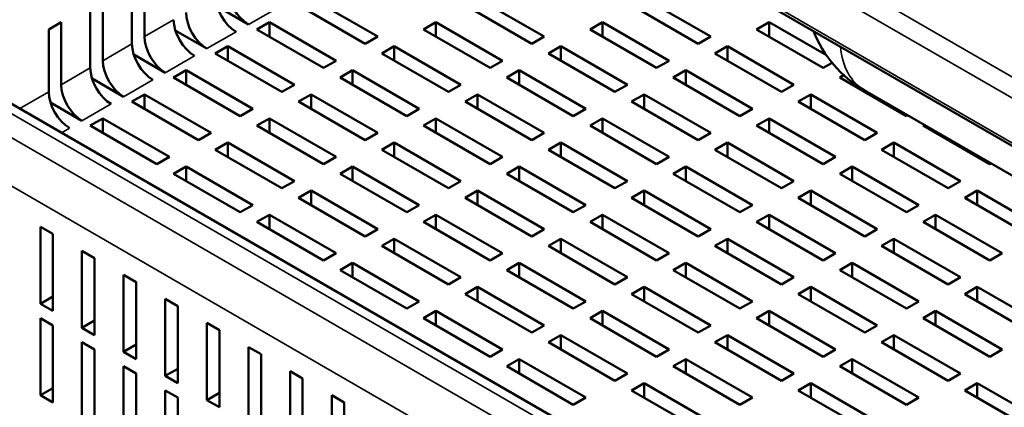
# Model space of a CAD drawing. Units: millimetres. Extents: x 65 to 5840, y 100 to 4100.
# Drawn here: x 3306 to 3439, y 3335 to 3387 of the extents above; entities that cross this region are included whole.
import ezdxf

# ---------------------------------------------------------------- set-up
doc = ezdxf.new("R2010")
doc.units = ezdxf.units.MM
doc.header["$LTSCALE"] = 20
doc.layers.add('Visible (ISO)', color=7, linetype='Continuous', lineweight=50)
doc.layers.add('Visible Narrow (ISO)', color=7, linetype='Continuous', lineweight=35)

msp = doc.modelspace()

# ---------------------------------------------------------------- linework, layer by layer
at = {"layer": 'Visible (ISO)'}
for p, q in [((3514.69, 3327.52), (3237.79, 3487.39)), ((3528.02, 3247.06), (3264.15, 3399.4)), ((3322.68, 3393.65), (3322.68, 3385.16)), ((3320.98, 3384.18), (3320.98, 3392.67)), ((3317.02, 3390.39), (3317.02, 3381.89)), ((3345.31, 3390.39), (3354.36, 3385.16)), ((3367.93, 3390.39), (3376.98, 3385.16)), ((3390.56, 3390.39), (3399.61, 3385.16)), ((3315.32, 3380.91), (3315.32, 3389.41)), ((3336.82, 3386.79), (3332.53, 3389.27)), ((3352.66, 3384.18), (3343.61, 3389.41)), ((3375.29, 3384.18), (3366.24, 3389.41)), ((3397.91, 3384.18), (3388.86, 3389.41)), ((3309.67, 3386.14), (3311.36, 3387.12)), ((3311.36, 3387.12), (3311.36, 3378.63)), ((3337.95, 3386.14), (3339.65, 3387.12)), ((3339.65, 3385.16), (3339.65, 3387.12)), ((3339.65, 3387.12), (3348.7, 3381.89)), ((3360.58, 3386.14), (3362.28, 3387.12)), ((3362.28, 3385.16), (3362.28, 3387.12)), ((3362.28, 3387.12), (3371.33, 3381.89)), ((3383.21, 3386.14), (3384.9, 3387.12)), ((3384.9, 3385.16), (3384.9, 3387.12)), ((3384.9, 3387.12), (3393.95, 3381.89)), ((3405.83, 3386.14), (3407.53, 3387.12)), ((3407.53, 3385.16), (3407.53, 3387.12)), ((3407.53, 3387.12), (3415.33, 3382.62)), ((3309.67, 3377.65), (3309.67, 3386.14)), ((3331.16, 3383.53), (3326.87, 3386)), ((3347, 3380.91), (3337.95, 3386.14)), ((3369.63, 3380.91), (3360.58, 3386.14)), ((3392.26, 3380.91), (3383.21, 3386.14)), ((3414.88, 3380.91), (3405.83, 3386.14)), ((3354.36, 3385.16), (3352.66, 3384.18)), ((3376.98, 3385.16), (3375.29, 3384.18)), ((3399.61, 3385.16), (3397.91, 3384.18)), ((3332.29, 3382.87), (3333.99, 3383.85)), ((3333.99, 3381.89), (3333.99, 3383.85)), ((3333.99, 3383.85), (3343.04, 3378.63)), ((3354.92, 3382.87), (3356.62, 3383.85)), ((3356.62, 3381.89), (3356.62, 3383.85)), ((3356.62, 3383.85), (3365.67, 3378.63)), ((3377.55, 3382.87), (3379.25, 3383.85)), ((3379.25, 3381.89), (3379.25, 3383.85)), ((3379.25, 3383.85), (3388.3, 3378.63)), ((3400.18, 3382.87), (3401.87, 3383.85)), ((3401.87, 3381.89), (3401.87, 3383.85)), ((3401.87, 3383.85), (3410.92, 3378.63)), ((3325.51, 3380.26), (3321.22, 3382.74)), ((3341.35, 3377.65), (3332.29, 3382.87)), ((3348.7, 3381.89), (3347, 3380.91)), ((3363.97, 3377.65), (3354.92, 3382.87)), ((3371.33, 3381.89), (3369.63, 3380.91)), ((3386.6, 3377.65), (3377.55, 3382.87)), ((3393.95, 3381.89), (3392.26, 3380.91)), ((3409.23, 3377.65), (3400.18, 3382.87)), ((3416.09, 3381.61), (3414.88, 3380.91)), ((3326.64, 3379.61), (3328.33, 3380.59)), ((3328.33, 3378.63), (3328.33, 3380.59)), ((3328.33, 3380.59), (3337.39, 3375.36)), ((3349.27, 3379.61), (3350.96, 3380.59)), ((3350.96, 3378.63), (3350.96, 3380.59)), ((3350.96, 3380.59), (3360.01, 3375.36)), ((3371.89, 3379.61), (3373.59, 3380.59)), ((3373.59, 3378.63), (3373.59, 3380.59)), ((3373.59, 3380.59), (3382.64, 3375.36)), ((3394.52, 3379.61), (3396.22, 3380.59)), ((3396.22, 3378.63), (3396.22, 3380.59)), ((3396.22, 3380.59), (3405.27, 3375.36)), ((3319.85, 3377), (3315.56, 3379.47)), ((3335.69, 3374.38), (3326.64, 3379.61)), ((3358.32, 3374.38), (3349.27, 3379.61)), ((3380.94, 3374.38), (3371.89, 3379.61)), ((3403.57, 3374.38), (3394.52, 3379.61)), ((3417.15, 3379.61), (3417.69, 3379.92)), ((3426.2, 3374.38), (3417.15, 3379.61)), ((3418.84, 3378.63), (3418.84, 3378.97)), ((3343.04, 3378.63), (3341.35, 3377.65)), ((3365.67, 3378.63), (3363.97, 3377.65)), ((3388.3, 3378.63), (3386.6, 3377.65)), ((3410.92, 3378.63), (3409.23, 3377.65)), ((3445.92, 3363.2), (3420.46, 3377.9)), ((3320.98, 3376.34), (3322.68, 3377.32)), ((3330.03, 3371.12), (3320.98, 3376.34)), ((3322.68, 3375.36), (3322.68, 3377.32)), ((3322.68, 3377.32), (3331.73, 3372.1)), ((3343.61, 3376.34), (3345.31, 3377.32)), ((3352.66, 3371.12), (3343.61, 3376.34)), ((3345.31, 3375.36), (3345.31, 3377.32)), ((3345.31, 3377.32), (3354.36, 3372.1)), ((3366.24, 3376.34), (3367.93, 3377.32)), ((3375.29, 3371.12), (3366.24, 3376.34)), ((3367.93, 3375.36), (3367.93, 3377.32)), ((3367.93, 3377.32), (3376.98, 3372.1)), ((3388.86, 3376.34), (3390.56, 3377.32)), ((3397.91, 3371.12), (3388.86, 3376.34)), ((3390.56, 3375.36), (3390.56, 3377.32)), ((3390.56, 3377.32), (3399.61, 3372.1)), ((3411.49, 3376.34), (3413.19, 3377.32)), ((3420.54, 3371.12), (3411.49, 3376.34)), ((3413.19, 3375.36), (3413.19, 3377.32)), ((3413.19, 3377.32), (3422.24, 3372.1)), ((3314.19, 3373.73), (3309.9, 3376.21)), ((3337.39, 3375.36), (3335.69, 3374.38)), ((3360.01, 3375.36), (3358.32, 3374.38)), ((3382.64, 3375.36), (3380.94, 3374.38)), ((3405.27, 3375.36), (3403.57, 3374.38)), ((3315.32, 3373.08), (3317.02, 3374.06)), ((3317.02, 3372.1), (3317.02, 3374.06)), ((3317.02, 3374.06), (3326.07, 3368.83)), ((3337.95, 3373.08), (3339.65, 3374.06)), ((3339.65, 3372.1), (3339.65, 3374.06)), ((3339.65, 3374.06), (3348.7, 3368.83)), ((3360.58, 3373.08), (3362.28, 3374.06)), ((3362.28, 3372.1), (3362.28, 3374.06)), ((3362.28, 3374.06), (3371.33, 3368.83)), ((3383.21, 3373.08), (3384.9, 3374.06)), ((3384.9, 3372.1), (3384.9, 3374.06)), ((3384.9, 3374.06), (3393.95, 3368.83)), ((3405.83, 3373.08), (3407.53, 3374.06)), ((3407.53, 3372.1), (3407.53, 3374.06)), ((3407.53, 3374.06), (3416.58, 3368.83)), ((3426.38, 3374.49), (3426.2, 3374.38)), ((3324.37, 3367.85), (3315.32, 3373.08)), ((3347, 3367.85), (3337.95, 3373.08)), ((3369.63, 3367.85), (3360.58, 3373.08)), ((3392.26, 3367.85), (3383.21, 3373.08)), ((3414.88, 3367.85), (3405.83, 3373.08)), ((3428.46, 3373.08), (3428.64, 3373.18)), ((3437.51, 3367.85), (3428.46, 3373.08)), ((3430.16, 3372.1), (3430.16, 3372.3)), ((3331.73, 3372.1), (3330.03, 3371.12)), ((3354.36, 3372.1), (3352.66, 3371.12)), ((3376.98, 3372.1), (3375.29, 3371.12)), ((3399.61, 3372.1), (3397.91, 3371.12)), ((3422.24, 3372.1), (3420.54, 3371.12)), ((3332.29, 3369.81), (3333.99, 3370.79)), ((3341.35, 3364.58), (3332.29, 3369.81)), ((3333.99, 3368.83), (3333.99, 3370.79)), ((3333.99, 3370.79), (3343.04, 3365.56)), ((3354.92, 3369.81), (3356.62, 3370.79)), ((3363.97, 3364.58), (3354.92, 3369.81)), ((3356.62, 3368.83), (3356.62, 3370.79)), ((3356.62, 3370.79), (3365.67, 3365.56)), ((3377.55, 3369.81), (3379.25, 3370.79)), ((3386.6, 3364.58), (3377.55, 3369.81)), ((3379.25, 3368.83), (3379.25, 3370.79)), ((3379.25, 3370.79), (3388.3, 3365.56)), ((3400.18, 3369.81), (3401.87, 3370.79)), ((3409.23, 3364.58), (3400.18, 3369.81)), ((3401.87, 3368.83), (3401.87, 3370.79)), ((3401.87, 3370.79), (3410.92, 3365.56)), ((3422.8, 3369.81), (3424.5, 3370.79)), ((3431.86, 3364.58), (3422.8, 3369.81)), ((3424.5, 3368.83), (3424.5, 3370.79)), ((3424.5, 3370.79), (3433.55, 3365.56)), ((3326.07, 3368.83), (3324.37, 3367.85)), ((3348.7, 3368.83), (3347, 3367.85)), ((3371.33, 3368.83), (3369.63, 3367.85)), ((3393.95, 3368.83), (3392.26, 3367.85)), ((3416.58, 3368.83), (3414.88, 3367.85)), ((3326.64, 3366.54), (3328.33, 3367.52)), ((3328.33, 3365.56), (3328.33, 3367.52)), ((3328.33, 3367.52), (3337.39, 3362.3)), ((3349.27, 3366.54), (3350.96, 3367.52)), ((3350.96, 3365.56), (3350.96, 3367.52)), ((3350.96, 3367.52), (3360.01, 3362.3)), ((3371.89, 3366.54), (3373.59, 3367.52)), ((3373.59, 3365.56), (3373.59, 3367.52)), ((3373.59, 3367.52), (3382.64, 3362.3)), ((3394.52, 3366.54), (3396.22, 3367.52)), ((3396.22, 3365.56), (3396.22, 3367.52)), ((3396.22, 3367.52), (3405.27, 3362.3)), ((3417.15, 3366.54), (3418.84, 3367.52)), ((3418.84, 3365.56), (3418.84, 3367.52)), ((3418.84, 3367.52), (3427.9, 3362.3)), ((3437.69, 3367.95), (3437.51, 3367.85)), ((3335.69, 3361.32), (3326.64, 3366.54)), ((3343.04, 3365.56), (3341.35, 3364.58)), ((3358.32, 3361.32), (3349.27, 3366.54)), ((3365.67, 3365.56), (3363.97, 3364.58)), ((3380.94, 3361.32), (3371.89, 3366.54)), ((3388.3, 3365.56), (3386.6, 3364.58)), ((3403.57, 3361.32), (3394.52, 3366.54)), ((3410.92, 3365.56), (3409.23, 3364.58)), ((3426.2, 3361.32), (3417.15, 3366.54)), ((3433.55, 3365.56), (3431.86, 3364.58)), ((3343.61, 3363.28), (3345.31, 3364.26)), ((3345.31, 3362.3), (3345.31, 3364.26)), ((3345.31, 3364.26), (3354.36, 3359.03)), ((3366.24, 3363.28), (3367.93, 3364.26)), ((3367.93, 3362.3), (3367.93, 3364.26)), ((3367.93, 3364.26), (3376.98, 3359.03)), ((3388.86, 3363.28), (3390.56, 3364.26)), ((3390.56, 3362.3), (3390.56, 3364.26)), ((3390.56, 3364.26), (3399.61, 3359.03)), ((3411.49, 3363.28), (3413.19, 3364.26)), ((3413.19, 3362.3), (3413.19, 3364.26)), ((3413.19, 3364.26), (3422.24, 3359.03)), ((3434.12, 3363.28), (3435.81, 3364.26)), ((3435.81, 3362.3), (3435.81, 3364.26)), ((3435.81, 3364.26), (3444.87, 3359.03)), ((3352.66, 3358.05), (3343.61, 3363.28)), ((3375.29, 3358.05), (3366.24, 3363.28)), ((3397.91, 3358.05), (3388.86, 3363.28)), ((3420.54, 3358.05), (3411.49, 3363.28)), ((3443.17, 3358.05), (3434.12, 3363.28)), ((3337.39, 3362.3), (3335.69, 3361.32)), ((3360.01, 3362.3), (3358.32, 3361.32)), ((3382.64, 3362.3), (3380.94, 3361.32)), ((3405.27, 3362.3), (3403.57, 3361.32)), ((3427.9, 3362.3), (3426.2, 3361.32)), ((3337.95, 3360.01), (3339.65, 3360.99)), ((3339.65, 3359.03), (3339.65, 3360.99)), ((3339.65, 3360.99), (3348.7, 3355.77)), ((3360.58, 3360.01), (3362.28, 3360.99)), ((3362.28, 3359.03), (3362.28, 3360.99)), ((3362.28, 3360.99), (3371.33, 3355.77)), ((3383.21, 3360.01), (3384.9, 3360.99)), ((3384.9, 3359.03), (3384.9, 3360.99)), ((3384.9, 3360.99), (3393.95, 3355.77)), ((3405.83, 3360.01), (3407.53, 3360.99)), ((3407.53, 3359.03), (3407.53, 3360.99)), ((3407.53, 3360.99), (3416.58, 3355.77)), ((3428.46, 3360.01), (3430.16, 3360.99)), ((3430.16, 3359.03), (3430.16, 3360.99)), ((3430.16, 3360.99), (3439.21, 3355.77)), ((3308.54, 3348.91), (3308.54, 3359.36)), ((3308.54, 3359.36), (3310.23, 3358.38)), ((3347, 3354.79), (3337.95, 3360.01)), ((3354.36, 3359.03), (3352.66, 3358.05)), ((3369.63, 3354.79), (3360.58, 3360.01)), ((3376.98, 3359.03), (3375.29, 3358.05)), ((3392.26, 3354.79), (3383.21, 3360.01)), ((3399.61, 3359.03), (3397.91, 3358.05)), ((3414.88, 3354.79), (3405.83, 3360.01)), ((3422.24, 3359.03), (3420.54, 3358.05)), ((3437.51, 3354.79), (3428.46, 3360.01)), ((3310.23, 3358.38), (3310.23, 3347.93)), ((3354.92, 3356.75), (3356.62, 3357.73)), ((3356.62, 3355.77), (3356.62, 3357.73)), ((3356.62, 3357.73), (3365.67, 3352.5)), ((3377.55, 3356.75), (3379.25, 3357.73)), ((3379.25, 3355.77), (3379.25, 3357.73)), ((3379.25, 3357.73), (3388.3, 3352.5)), ((3400.18, 3356.75), (3401.87, 3357.73)), ((3401.87, 3355.77), (3401.87, 3357.73)), ((3401.87, 3357.73), (3410.92, 3352.5)), ((3422.8, 3356.75), (3424.5, 3357.73)), ((3424.5, 3355.77), (3424.5, 3357.73)), ((3424.5, 3357.73), (3433.55, 3352.5)), ((3363.97, 3351.52), (3354.92, 3356.75)), ((3386.6, 3351.52), (3377.55, 3356.75)), ((3409.23, 3351.52), (3400.18, 3356.75)), ((3431.86, 3351.52), (3422.8, 3356.75)), ((3314.19, 3345.64), (3314.19, 3356.09)), ((3314.19, 3356.09), (3315.89, 3355.11)), ((3315.89, 3355.11), (3315.89, 3344.66)), ((3348.7, 3355.77), (3347, 3354.79)), ((3371.33, 3355.77), (3369.63, 3354.79)), ((3393.95, 3355.77), (3392.26, 3354.79)), ((3416.58, 3355.77), (3414.88, 3354.79)), ((3439.21, 3355.77), (3437.51, 3354.79)), ((3349.27, 3353.48), (3350.96, 3354.46)), ((3358.32, 3348.25), (3349.27, 3353.48)), ((3350.96, 3352.5), (3350.96, 3354.46)), ((3350.96, 3354.46), (3360.01, 3349.23)), ((3371.89, 3353.48), (3373.59, 3354.46)), ((3380.94, 3348.25), (3371.89, 3353.48)), ((3373.59, 3352.5), (3373.59, 3354.46)), ((3373.59, 3354.46), (3382.64, 3349.23)), ((3394.52, 3353.48), (3396.22, 3354.46)), ((3403.57, 3348.25), (3394.52, 3353.48)), ((3396.22, 3352.5), (3396.22, 3354.46)), ((3396.22, 3354.46), (3405.27, 3349.23)), ((3417.15, 3353.48), (3418.84, 3354.46)), ((3426.2, 3348.25), (3417.15, 3353.48)), ((3418.84, 3352.5), (3418.84, 3354.46)), ((3418.84, 3354.46), (3427.9, 3349.23)), ((3319.85, 3342.38), (3319.85, 3352.83)), ((3319.85, 3352.83), (3321.55, 3351.85)), ((3365.67, 3352.5), (3363.97, 3351.52)), ((3388.3, 3352.5), (3386.6, 3351.52)), ((3410.92, 3352.5), (3409.23, 3351.52)), ((3433.55, 3352.5), (3431.86, 3351.52)), ((3321.55, 3351.85), (3321.55, 3341.4)), ((3366.24, 3350.21), (3367.93, 3351.19)), ((3367.93, 3349.23), (3367.93, 3351.19)), ((3367.93, 3351.19), (3376.98, 3345.97)), ((3388.86, 3350.21), (3390.56, 3351.19)), ((3390.56, 3349.23), (3390.56, 3351.19)), ((3390.56, 3351.19), (3399.61, 3345.97)), ((3411.49, 3350.21), (3413.19, 3351.19)), ((3413.19, 3349.23), (3413.19, 3351.19)), ((3413.19, 3351.19), (3422.24, 3345.97)), ((3434.12, 3350.21), (3435.81, 3351.19)), ((3435.81, 3349.23), (3435.81, 3351.19)), ((3435.81, 3351.19), (3444.87, 3345.97)), ((3310.23, 3349.89), (3308.54, 3348.91)), ((3325.51, 3339.11), (3325.51, 3349.56)), ((3325.51, 3349.56), (3327.2, 3348.58)), ((3375.29, 3344.99), (3366.24, 3350.21)), ((3397.91, 3344.99), (3388.86, 3350.21)), ((3420.54, 3344.99), (3411.49, 3350.21)), ((3443.17, 3344.99), (3434.12, 3350.21)), ((3310.23, 3347.93), (3308.54, 3348.91)), ((3327.2, 3348.58), (3327.2, 3338.13)), ((3360.01, 3349.23), (3358.32, 3348.25)), ((3382.64, 3349.23), (3380.94, 3348.25)), ((3405.27, 3349.23), (3403.57, 3348.25)), ((3427.9, 3349.23), (3426.2, 3348.25)), ((3308.54, 3336.5), (3308.54, 3346.95)), ((3308.54, 3346.95), (3310.23, 3345.97)), ((3360.58, 3346.95), (3362.28, 3347.93)), ((3369.63, 3341.72), (3360.58, 3346.95)), ((3362.28, 3345.97), (3362.28, 3347.93)), ((3362.28, 3347.93), (3371.33, 3342.7)), ((3383.21, 3346.95), (3384.9, 3347.93)), ((3392.26, 3341.72), (3383.21, 3346.95)), ((3384.9, 3345.97), (3384.9, 3347.93)), ((3384.9, 3347.93), (3393.95, 3342.7)), ((3405.83, 3346.95), (3407.53, 3347.93)), ((3414.88, 3341.72), (3405.83, 3346.95)), ((3407.53, 3345.97), (3407.53, 3347.93)), ((3407.53, 3347.93), (3416.58, 3342.7)), ((3428.46, 3346.95), (3430.16, 3347.93)), ((3437.51, 3341.72), (3428.46, 3346.95)), ((3430.16, 3345.97), (3430.16, 3347.93)), ((3430.16, 3347.93), (3439.21, 3342.7)), ((3310.23, 3345.97), (3310.23, 3335.52)), ((3315.89, 3346.62), (3314.19, 3345.64)), ((3315.89, 3344.66), (3314.19, 3345.64)), ((3331.16, 3335.84), (3331.16, 3346.3)), ((3331.16, 3346.3), (3332.86, 3345.32)), ((3376.98, 3345.97), (3375.29, 3344.99)), ((3399.61, 3345.97), (3397.91, 3344.99)), ((3422.24, 3345.97), (3420.54, 3344.99)), ((3332.86, 3345.32), (3332.86, 3334.86)), ((3377.55, 3343.68), (3379.25, 3344.66)), ((3379.25, 3342.7), (3379.25, 3344.66)), ((3379.25, 3344.66), (3388.3, 3339.44)), ((3400.18, 3343.68), (3401.87, 3344.66)), ((3401.87, 3342.7), (3401.87, 3344.66)), ((3401.87, 3344.66), (3410.92, 3339.44)), ((3422.8, 3343.68), (3424.5, 3344.66)), ((3424.5, 3342.7), (3424.5, 3344.66)), ((3424.5, 3344.66), (3433.55, 3339.44)), ((3314.19, 3333.23), (3314.19, 3343.68)), ((3314.19, 3343.68), (3315.89, 3342.7)), ((3321.55, 3343.36), (3319.85, 3342.38)), ((3336.82, 3332.58), (3336.82, 3343.03)), ((3336.82, 3343.03), (3338.52, 3342.05)), ((3386.6, 3338.46), (3377.55, 3343.68)), ((3409.23, 3338.46), (3400.18, 3343.68)), ((3431.86, 3338.46), (3422.8, 3343.68)), ((3315.89, 3342.7), (3315.89, 3332.25)), ((3321.55, 3341.4), (3319.85, 3342.38)), ((3338.52, 3342.05), (3338.52, 3331.6)), ((3371.33, 3342.7), (3369.63, 3341.72)), ((3393.95, 3342.7), (3392.26, 3341.72)), ((3416.58, 3342.7), (3414.88, 3341.72)), ((3439.21, 3342.7), (3437.51, 3341.72)), ((3319.85, 3329.97), (3319.85, 3340.42)), ((3319.85, 3340.42), (3321.55, 3339.44)), ((3371.89, 3340.42), (3373.59, 3341.4)), ((3380.94, 3335.19), (3371.89, 3340.42)), ((3373.59, 3339.44), (3373.59, 3341.4)), ((3373.59, 3341.4), (3382.64, 3336.17)), ((3394.52, 3340.42), (3396.22, 3341.4)), ((3403.57, 3335.19), (3394.52, 3340.42)), ((3396.22, 3339.44), (3396.22, 3341.4)), ((3396.22, 3341.4), (3405.27, 3336.17)), ((3417.15, 3340.42), (3418.84, 3341.4)), ((3426.2, 3335.19), (3417.15, 3340.42)), ((3418.84, 3339.44), (3418.84, 3341.4)), ((3418.84, 3341.4), (3427.9, 3336.17)), ((3321.55, 3339.44), (3321.55, 3328.99)), ((3327.2, 3340.09), (3325.51, 3339.11)), ((3327.2, 3338.13), (3325.51, 3339.11)), ((3342.48, 3329.31), (3342.48, 3339.76)), ((3342.48, 3339.76), (3344.17, 3338.78)), ((3344.17, 3338.78), (3344.17, 3328.33)), ((3388.3, 3339.44), (3386.6, 3338.46)), ((3410.92, 3339.44), (3409.23, 3338.46)), ((3433.55, 3339.44), (3431.86, 3338.46)), ((3310.23, 3337.48), (3308.54, 3336.5)), ((3388.86, 3337.15), (3390.56, 3338.13)), ((3390.56, 3336.17), (3390.56, 3338.13)), ((3390.56, 3338.13), (3399.61, 3332.9)), ((3411.49, 3337.15), (3413.19, 3338.13)), ((3413.19, 3336.17), (3413.19, 3338.13)), ((3413.19, 3338.13), (3422.24, 3332.9)), ((3434.12, 3337.15), (3435.81, 3338.13)), ((3435.81, 3336.17), (3435.81, 3338.13)), ((3435.81, 3338.13), (3444.87, 3332.9)), ((3310.23, 3335.52), (3308.54, 3336.5)), ((3325.51, 3326.7), (3325.51, 3337.15)), ((3325.51, 3337.15), (3327.2, 3336.17)), ((3327.2, 3336.17), (3327.2, 3325.72)), ((3332.86, 3336.82), (3331.16, 3335.84)), ((3348.13, 3326.05), (3348.13, 3336.5)), ((3348.13, 3336.5), (3349.83, 3335.52)), ((3382.64, 3336.17), (3380.94, 3335.19)), ((3397.91, 3331.92), (3388.86, 3337.15)), ((3405.27, 3336.17), (3403.57, 3335.19)), ((3420.54, 3331.92), (3411.49, 3337.15)), ((3427.9, 3336.17), (3426.2, 3335.19)), ((3443.17, 3331.92), (3434.12, 3337.15)), ((3332.86, 3334.86), (3331.16, 3335.84)), ((3349.83, 3335.52), (3349.83, 3325.07))]:
    msp.add_line(p, q, dxfattribs=at)
msp.add_arc((3428.46, 3391.76), 16, 201.4539, 240, dxfattribs=at)
for centre, major_axis, start_param, end_param in [((3336.82, 3390.06), (2, -3.46), 3.926991, 5.497787), ((3335.12, 3389.08), (-2, 3.46), 0.785398, 2.356194), ((3331.16, 3386.79), (2, -3.46), 3.926991, 5.497787), ((3329.47, 3385.81), (-2, 3.46), 0.785398, 2.356194), ((3325.51, 3383.53), (2, -3.46), 3.926991, 5.497787), ((3323.81, 3382.55), (-2, 3.46), 0.785398, 2.356194), ((3319.85, 3380.26), (2, -3.46), 3.926991, 5.497787), ((3318.15, 3379.28), (-2, 3.46), 0.785398, 2.356194), ((3312.5, 3376.02), (-2, 3.46), 0.785398, 2.356194), ((3314.19, 3377), (2, -3.46), 3.926991, 5.497787)]:
    msp.add_ellipse(centre, major_axis=major_axis, ratio=0.57735, start_param=start_param, end_param=end_param, dxfattribs=at)
at = {"layer": 'Visible Narrow (ISO)'}
for p, q in [((3237.54, 3496.89), (3516.93, 3335.58)), ((3515.69, 3333.43), (3236.3, 3494.73)), ((3237.54, 3487.94), (3514.44, 3328.07)), ((3528.02, 3242.44), (3250.84, 3402.47)), ((3262.15, 3399.2), (3528.02, 3245.7)), ((3248.01, 3397.57), (3525.19, 3237.54)), ((3336.82, 3386.79), (3340.78, 3389.08)), ((3326.64, 3387.45), (3322.68, 3385.16)), ((3331.16, 3383.53), (3335.12, 3385.81)), ((3320.98, 3384.18), (3317.02, 3381.89)), ((3325.51, 3380.26), (3329.47, 3382.55)), ((3315.32, 3380.91), (3311.36, 3378.63)), ((3319.85, 3377), (3323.81, 3379.28)), ((3309.67, 3377.65), (3305.75, 3375.39)), ((3314.19, 3373.73), (3318.15, 3376.02)), ((3311.4, 3372.12), (3312.5, 3372.75))]:
    msp.add_line(p, q, dxfattribs=at)
msp.add_ellipse((3428.46, 3391.76), major_axis=(-8, -13.86), ratio=0.57735, start_param=5.610429, end_param=6.283185, dxfattribs=at)

doc.saveas('drawing.dxf')
